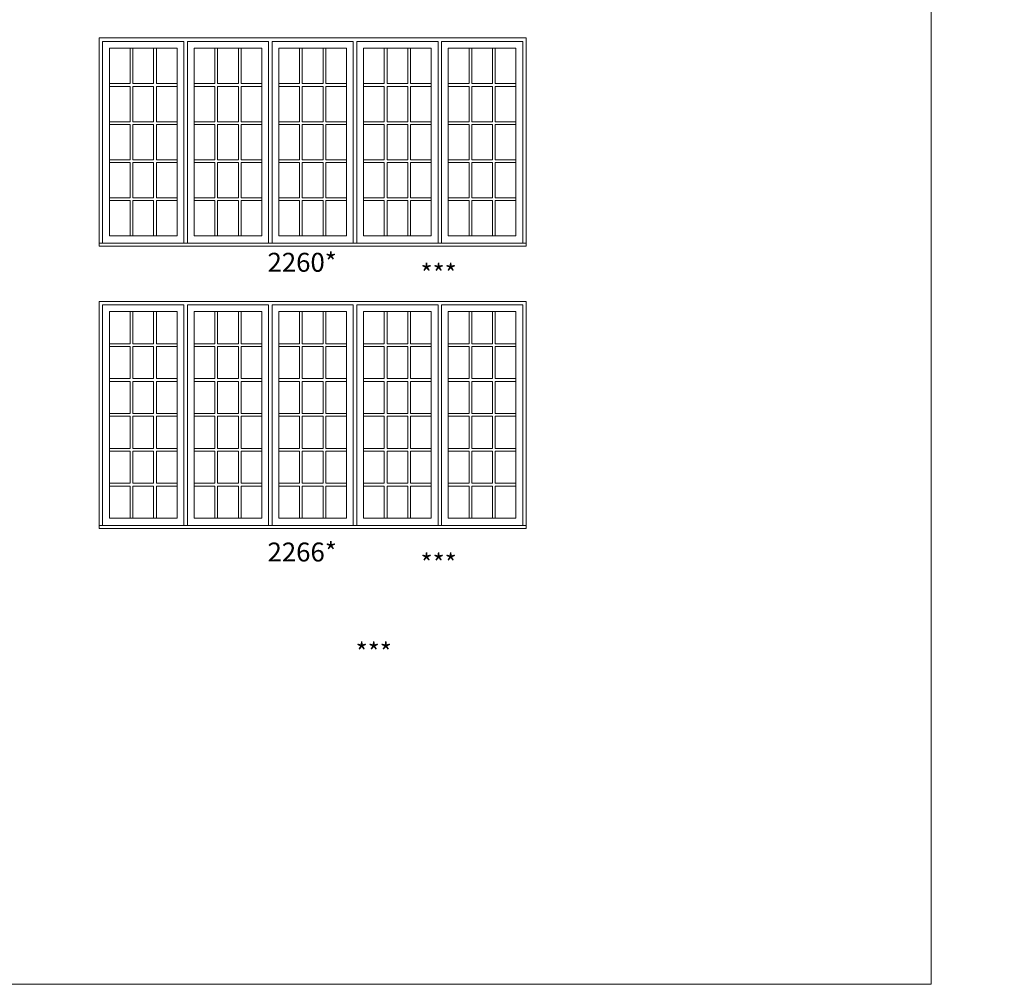
# Model space of a CAD drawing. Units: millimetres. Extents: x -141 to 11345, y -1839 to -761.
# Drawn here: x 4326 to 4638, y -1839 to -1534 of the extents above; entities that cross this region are included whole.
import ezdxf

# ---------------------------------------------------------------- set-up
doc = ezdxf.new("R2010")
doc.units = ezdxf.units.MM
doc.header["$MEASUREMENT"] = 0
doc.layers.get('0').update_dxf_attribs({"lineweight": 0})
doc.layers.add('1', color=7, linetype='Continuous', lineweight=0)
doc.styles.get("Standard").update_dxf_attribs({"font": 'txt', "height": 40})

msp = doc.modelspace()

# ---------------------------------------------------------------- linework, layer by layer
for p, q in [((4360.7, -1542.58), (4360.7, -1553.78)), ((4361.57, -1542.58), (4361.57, -1553.78)), ((4368.15, -1542.58), (4368.15, -1553.78)), ((4369.02, -1542.58), (4369.02, -1553.78)), ((4387.58, -1542.58), (4387.58, -1553.78)), ((4388.44, -1542.58), (4388.44, -1553.78)), ((4395.03, -1542.58), (4395.03, -1553.78)), ((4395.89, -1542.58), (4395.89, -1553.78)), ((4414.45, -1542.58), (4414.45, -1553.78)), ((4415.32, -1542.58), (4415.32, -1553.78)), ((4421.9, -1542.58), (4421.9, -1553.78)), ((4422.77, -1542.58), (4422.77, -1553.78)), ((4441.33, -1542.58), (4441.33, -1553.78)), ((4442.19, -1542.58), (4442.19, -1553.78)), ((4448.78, -1542.58), (4448.78, -1553.78)), ((4449.64, -1542.58), (4449.64, -1553.78)), ((4468.2, -1542.58), (4468.2, -1553.78)), ((4469.07, -1542.58), (4469.07, -1553.78)), ((4475.65, -1542.58), (4475.65, -1553.78)), ((4476.52, -1542.58), (4476.52, -1553.78)), ((4354.12, -1553.78), (4360.7, -1553.78)), ((4354.12, -1554.65), (4360.7, -1554.65)), ((4360.7, -1554.65), (4360.7, -1565.85)), ((4361.57, -1553.78), (4368.15, -1553.78)), ((4361.57, -1554.65), (4361.57, -1565.85)), ((4361.57, -1554.65), (4368.15, -1554.65)), ((4368.15, -1554.65), (4368.15, -1565.85)), ((4369.02, -1553.78), (4375.6, -1553.78)), ((4369.02, -1554.65), (4369.02, -1565.85)), ((4369.02, -1554.65), (4375.6, -1554.65)), ((4380.99, -1553.78), (4387.58, -1553.78)), ((4380.99, -1554.65), (4387.58, -1554.65)), ((4387.58, -1554.65), (4387.58, -1565.85)), ((4388.44, -1553.78), (4395.03, -1553.78)), ((4388.44, -1554.65), (4388.44, -1565.85)), ((4388.44, -1554.65), (4395.03, -1554.65)), ((4395.03, -1554.65), (4395.03, -1565.85)), ((4395.89, -1553.78), (4402.48, -1553.78)), ((4395.89, -1554.65), (4395.89, -1565.85)), ((4395.89, -1554.65), (4402.48, -1554.65)), ((4407.87, -1553.78), (4414.45, -1553.78)), ((4407.87, -1554.65), (4414.45, -1554.65)), ((4414.45, -1554.65), (4414.45, -1565.85)), ((4415.32, -1553.78), (4421.9, -1553.78)), ((4415.32, -1554.65), (4415.32, -1565.85)), ((4415.32, -1554.65), (4421.9, -1554.65)), ((4421.9, -1554.65), (4421.9, -1565.85)), ((4422.77, -1553.78), (4429.35, -1553.78)), ((4422.77, -1554.65), (4422.77, -1565.85)), ((4422.77, -1554.65), (4429.35, -1554.65)), ((4434.74, -1553.78), (4441.33, -1553.78)), ((4434.74, -1554.65), (4441.33, -1554.65)), ((4441.33, -1554.65), (4441.33, -1565.85)), ((4442.19, -1553.78), (4448.78, -1553.78)), ((4442.19, -1554.65), (4442.19, -1565.85)), ((4442.19, -1554.65), (4448.78, -1554.65)), ((4448.78, -1554.65), (4448.78, -1565.85)), ((4449.64, -1553.78), (4456.23, -1553.78)), ((4449.64, -1554.65), (4449.64, -1565.85)), ((4449.64, -1554.65), (4456.23, -1554.65)), ((4461.62, -1553.78), (4468.2, -1553.78)), ((4461.62, -1554.65), (4468.2, -1554.65)), ((4468.2, -1554.65), (4468.2, -1565.85)), ((4469.07, -1553.78), (4475.65, -1553.78)), ((4469.07, -1554.65), (4469.07, -1565.85)), ((4469.07, -1554.65), (4475.65, -1554.65)), ((4475.65, -1554.65), (4475.65, -1565.85)), ((4476.52, -1553.78), (4483.1, -1553.78)), ((4476.52, -1554.65), (4476.52, -1565.85)), ((4476.52, -1554.65), (4483.1, -1554.65)), ((4354.12, -1565.85), (4360.7, -1565.85)), ((4354.12, -1566.72), (4360.7, -1566.72)), ((4360.7, -1566.72), (4360.7, -1577.92)), ((4361.57, -1565.85), (4368.15, -1565.85)), ((4361.57, -1566.72), (4361.57, -1577.92)), ((4361.57, -1566.72), (4368.15, -1566.72)), ((4368.15, -1566.72), (4368.15, -1577.92)), ((4369.02, -1565.85), (4375.6, -1565.85)), ((4369.02, -1566.72), (4369.02, -1577.92)), ((4369.02, -1566.72), (4375.6, -1566.72)), ((4380.99, -1565.85), (4387.58, -1565.85)), ((4380.99, -1566.72), (4387.58, -1566.72)), ((4387.58, -1566.72), (4387.58, -1577.92)), ((4388.44, -1565.85), (4395.03, -1565.85)), ((4388.44, -1566.72), (4388.44, -1577.92)), ((4388.44, -1566.72), (4395.03, -1566.72)), ((4395.03, -1566.72), (4395.03, -1577.92)), ((4395.89, -1565.85), (4402.48, -1565.85)), ((4395.89, -1566.72), (4395.89, -1577.92)), ((4395.89, -1566.72), (4402.48, -1566.72)), ((4407.87, -1565.85), (4414.45, -1565.85)), ((4407.87, -1566.72), (4414.45, -1566.72)), ((4414.45, -1566.72), (4414.45, -1577.92)), ((4415.32, -1565.85), (4421.9, -1565.85)), ((4415.32, -1566.72), (4415.32, -1577.92)), ((4415.32, -1566.72), (4421.9, -1566.72)), ((4421.9, -1566.72), (4421.9, -1577.92)), ((4422.77, -1565.85), (4429.35, -1565.85)), ((4422.77, -1566.72), (4422.77, -1577.92)), ((4422.77, -1566.72), (4429.35, -1566.72)), ((4434.74, -1565.85), (4441.33, -1565.85)), ((4434.74, -1566.72), (4441.33, -1566.72)), ((4441.33, -1566.72), (4441.33, -1577.92)), ((4442.19, -1565.85), (4448.78, -1565.85)), ((4442.19, -1566.72), (4442.19, -1577.92)), ((4442.19, -1566.72), (4448.78, -1566.72)), ((4448.78, -1566.72), (4448.78, -1577.92)), ((4449.64, -1565.85), (4456.23, -1565.85)), ((4449.64, -1566.72), (4449.64, -1577.92)), ((4449.64, -1566.72), (4456.23, -1566.72)), ((4461.62, -1565.85), (4468.2, -1565.85)), ((4461.62, -1566.72), (4468.2, -1566.72)), ((4468.2, -1566.72), (4468.2, -1577.92)), ((4469.07, -1565.85), (4475.65, -1565.85)), ((4469.07, -1566.72), (4469.07, -1577.92)), ((4469.07, -1566.72), (4475.65, -1566.72)), ((4475.65, -1566.72), (4475.65, -1577.92)), ((4476.52, -1565.85), (4483.1, -1565.85)), ((4476.52, -1566.72), (4476.52, -1577.92)), ((4476.52, -1566.72), (4483.1, -1566.72)), ((4354.12, -1577.92), (4360.7, -1577.92)), ((4354.12, -1578.79), (4360.7, -1578.79)), ((4360.7, -1578.79), (4360.7, -1589.99)), ((4361.57, -1577.92), (4368.15, -1577.92)), ((4361.57, -1578.79), (4361.57, -1589.99)), ((4361.57, -1578.79), (4368.15, -1578.79)), ((4368.15, -1578.79), (4368.15, -1589.99)), ((4369.02, -1577.92), (4375.6, -1577.92)), ((4369.02, -1578.79), (4369.02, -1589.99)), ((4369.02, -1578.79), (4375.6, -1578.79)), ((4380.99, -1577.92), (4387.58, -1577.92)), ((4380.99, -1578.79), (4387.58, -1578.79)), ((4387.58, -1578.79), (4387.58, -1589.99)), ((4388.44, -1577.92), (4395.03, -1577.92)), ((4388.44, -1578.79), (4388.44, -1589.99)), ((4388.44, -1578.79), (4395.03, -1578.79)), ((4395.03, -1578.79), (4395.03, -1589.99)), ((4395.89, -1577.92), (4402.48, -1577.92)), ((4395.89, -1578.79), (4395.89, -1589.99)), ((4395.89, -1578.79), (4402.48, -1578.79)), ((4407.87, -1577.92), (4414.45, -1577.92)), ((4407.87, -1578.79), (4414.45, -1578.79)), ((4414.45, -1578.79), (4414.45, -1589.99)), ((4415.32, -1577.92), (4421.9, -1577.92)), ((4415.32, -1578.79), (4415.32, -1589.99)), ((4415.32, -1578.79), (4421.9, -1578.79)), ((4421.9, -1578.79), (4421.9, -1589.99)), ((4422.77, -1577.92), (4429.35, -1577.92)), ((4422.77, -1578.79), (4422.77, -1589.99)), ((4422.77, -1578.79), (4429.35, -1578.79)), ((4434.74, -1577.92), (4441.33, -1577.92)), ((4434.74, -1578.79), (4441.33, -1578.79)), ((4441.33, -1578.79), (4441.33, -1589.99)), ((4442.19, -1577.92), (4448.78, -1577.92)), ((4442.19, -1578.79), (4442.19, -1589.99)), ((4442.19, -1578.79), (4448.78, -1578.79)), ((4448.78, -1578.79), (4448.78, -1589.99)), ((4449.64, -1577.92), (4456.23, -1577.92)), ((4449.64, -1578.79), (4449.64, -1589.99)), ((4449.64, -1578.79), (4456.23, -1578.79)), ((4461.62, -1577.92), (4468.2, -1577.92)), ((4461.62, -1578.79), (4468.2, -1578.79)), ((4468.2, -1578.79), (4468.2, -1589.99)), ((4469.07, -1577.92), (4475.65, -1577.92)), ((4469.07, -1578.79), (4469.07, -1589.99)), ((4469.07, -1578.79), (4475.65, -1578.79)), ((4475.65, -1578.79), (4475.65, -1589.99)), ((4476.52, -1577.92), (4483.1, -1577.92)), ((4476.52, -1578.79), (4476.52, -1589.99)), ((4476.52, -1578.79), (4483.1, -1578.79)), ((4354.12, -1589.99), (4360.7, -1589.99)), ((4354.12, -1590.86), (4360.7, -1590.86)), ((4360.7, -1590.86), (4360.7, -1602.07)), ((4361.57, -1589.99), (4368.15, -1589.99)), ((4361.57, -1590.86), (4361.57, -1602.07)), ((4361.57, -1590.86), (4368.15, -1590.86)), ((4368.15, -1590.86), (4368.15, -1602.07)), ((4369.02, -1589.99), (4375.6, -1589.99)), ((4369.02, -1590.86), (4369.02, -1602.07)), ((4369.02, -1590.86), (4375.6, -1590.86)), ((4380.99, -1589.99), (4387.58, -1589.99)), ((4380.99, -1590.86), (4387.58, -1590.86)), ((4387.58, -1590.86), (4387.58, -1602.07)), ((4388.44, -1589.99), (4395.03, -1589.99)), ((4388.44, -1590.86), (4388.44, -1602.07)), ((4388.44, -1590.86), (4395.03, -1590.86)), ((4395.03, -1590.86), (4395.03, -1602.07)), ((4395.89, -1589.99), (4402.48, -1589.99)), ((4395.89, -1590.86), (4395.89, -1602.07)), ((4395.89, -1590.86), (4402.48, -1590.86)), ((4407.87, -1589.99), (4414.45, -1589.99)), ((4407.87, -1590.86), (4414.45, -1590.86)), ((4414.45, -1590.86), (4414.45, -1602.07)), ((4415.32, -1589.99), (4421.9, -1589.99)), ((4415.32, -1590.86), (4415.32, -1602.07)), ((4415.32, -1590.86), (4421.9, -1590.86)), ((4421.9, -1590.86), (4421.9, -1602.07)), ((4422.77, -1589.99), (4429.35, -1589.99)), ((4422.77, -1590.86), (4422.77, -1602.07)), ((4422.77, -1590.86), (4429.35, -1590.86)), ((4434.74, -1589.99), (4441.33, -1589.99)), ((4434.74, -1590.86), (4441.33, -1590.86)), ((4441.33, -1590.86), (4441.33, -1602.07)), ((4442.19, -1589.99), (4448.78, -1589.99)), ((4442.19, -1590.86), (4442.19, -1602.07)), ((4442.19, -1590.86), (4448.78, -1590.86)), ((4448.78, -1590.86), (4448.78, -1602.07)), ((4449.64, -1589.99), (4456.23, -1589.99)), ((4449.64, -1590.86), (4449.64, -1602.07)), ((4449.64, -1590.86), (4456.23, -1590.86)), ((4461.62, -1589.99), (4468.2, -1589.99)), ((4461.62, -1590.86), (4468.2, -1590.86)), ((4468.2, -1590.86), (4468.2, -1602.07)), ((4469.07, -1589.99), (4475.65, -1589.99)), ((4469.07, -1590.86), (4469.07, -1602.07)), ((4469.07, -1590.86), (4475.65, -1590.86)), ((4475.65, -1590.86), (4475.65, -1602.07)), ((4476.52, -1589.99), (4483.1, -1589.99)), ((4476.52, -1590.86), (4476.52, -1602.07)), ((4476.52, -1590.86), (4483.1, -1590.86)), ((4360.7, -1636.26), (4360.7, -1626.07)), ((4361.57, -1636.26), (4361.57, -1626.07)), ((4368.15, -1636.26), (4368.15, -1626.07)), ((4369.02, -1636.26), (4369.02, -1626.07)), ((4387.58, -1636.26), (4387.58, -1626.07)), ((4388.44, -1636.26), (4388.44, -1626.07)), ((4395.03, -1636.26), (4395.03, -1626.07)), ((4395.89, -1636.26), (4395.89, -1626.07)), ((4414.45, -1636.26), (4414.45, -1626.07)), ((4415.32, -1636.26), (4415.32, -1626.07)), ((4421.9, -1636.26), (4421.9, -1626.07)), ((4422.77, -1636.26), (4422.77, -1626.07)), ((4441.33, -1636.26), (4441.33, -1626.07)), ((4442.19, -1636.26), (4442.19, -1626.07)), ((4448.78, -1636.26), (4448.78, -1626.07)), ((4449.64, -1636.26), (4449.64, -1626.07)), ((4468.2, -1636.26), (4468.2, -1626.07)), ((4469.07, -1636.26), (4469.07, -1626.07)), ((4475.65, -1636.26), (4475.65, -1626.07)), ((4476.52, -1636.26), (4476.52, -1626.07)), ((4354.12, -1636.26), (4360.7, -1636.26)), ((4361.57, -1636.26), (4368.15, -1636.26)), ((4369.02, -1636.26), (4375.6, -1636.26)), ((4380.99, -1636.26), (4387.58, -1636.26)), ((4388.44, -1636.26), (4395.03, -1636.26)), ((4395.89, -1636.26), (4402.48, -1636.26)), ((4407.87, -1636.26), (4414.45, -1636.26)), ((4415.32, -1636.26), (4421.9, -1636.26)), ((4422.77, -1636.26), (4429.35, -1636.26)), ((4434.74, -1636.26), (4441.33, -1636.26)), ((4442.19, -1636.26), (4448.78, -1636.26)), ((4449.64, -1636.26), (4456.23, -1636.26)), ((4461.62, -1636.26), (4468.2, -1636.26)), ((4469.07, -1636.26), (4475.65, -1636.26)), ((4476.52, -1636.26), (4483.1, -1636.26)), ((4354.12, -1637.13), (4360.7, -1637.13)), ((4360.7, -1647.32), (4360.7, -1637.13)), ((4361.57, -1647.32), (4361.57, -1637.13)), ((4361.57, -1637.13), (4368.15, -1637.13)), ((4368.15, -1647.32), (4368.15, -1637.13)), ((4369.02, -1647.32), (4369.02, -1637.13)), ((4369.02, -1637.13), (4375.6, -1637.13)), ((4380.99, -1637.13), (4387.58, -1637.13)), ((4387.58, -1647.32), (4387.58, -1637.13)), ((4388.44, -1647.32), (4388.44, -1637.13)), ((4388.44, -1637.13), (4395.03, -1637.13)), ((4395.03, -1647.32), (4395.03, -1637.13)), ((4395.89, -1647.32), (4395.89, -1637.13)), ((4395.89, -1637.13), (4402.48, -1637.13)), ((4407.87, -1637.13), (4414.45, -1637.13)), ((4414.45, -1647.32), (4414.45, -1637.13)), ((4415.32, -1647.32), (4415.32, -1637.13)), ((4415.32, -1637.13), (4421.9, -1637.13)), ((4421.9, -1647.32), (4421.9, -1637.13)), ((4422.77, -1647.32), (4422.77, -1637.13)), ((4422.77, -1637.13), (4429.35, -1637.13)), ((4434.74, -1637.13), (4441.33, -1637.13)), ((4441.33, -1647.32), (4441.33, -1637.13)), ((4442.19, -1647.32), (4442.19, -1637.13)), ((4442.19, -1637.13), (4448.78, -1637.13)), ((4448.78, -1647.32), (4448.78, -1637.13)), ((4449.64, -1647.32), (4449.64, -1637.13)), ((4449.64, -1637.13), (4456.23, -1637.13)), ((4461.62, -1637.13), (4468.2, -1637.13)), ((4468.2, -1647.32), (4468.2, -1637.13)), ((4469.07, -1647.32), (4469.07, -1637.13)), ((4469.07, -1637.13), (4475.65, -1637.13)), ((4475.65, -1647.32), (4475.65, -1637.13)), ((4476.52, -1647.32), (4476.52, -1637.13)), ((4476.52, -1637.13), (4483.1, -1637.13)), ((4354.12, -1647.32), (4360.7, -1647.32)), ((4354.12, -1648.19), (4360.7, -1648.19)), ((4360.7, -1658.38), (4360.7, -1648.19)), ((4361.57, -1647.32), (4368.15, -1647.32)), ((4361.57, -1658.38), (4361.57, -1648.19)), ((4361.57, -1648.19), (4368.15, -1648.19)), ((4368.15, -1658.38), (4368.15, -1648.19)), ((4369.02, -1647.32), (4375.6, -1647.32)), ((4369.02, -1658.38), (4369.02, -1648.19)), ((4369.02, -1648.19), (4375.6, -1648.19)), ((4380.99, -1647.32), (4387.58, -1647.32)), ((4380.99, -1648.19), (4387.58, -1648.19)), ((4387.58, -1658.38), (4387.58, -1648.19)), ((4388.44, -1647.32), (4395.03, -1647.32)), ((4388.44, -1658.38), (4388.44, -1648.19)), ((4388.44, -1648.19), (4395.03, -1648.19)), ((4395.03, -1658.38), (4395.03, -1648.19)), ((4395.89, -1647.32), (4402.48, -1647.32)), ((4395.89, -1658.38), (4395.89, -1648.19)), ((4395.89, -1648.19), (4402.48, -1648.19)), ((4407.87, -1647.32), (4414.45, -1647.32)), ((4407.87, -1648.19), (4414.45, -1648.19)), ((4414.45, -1658.38), (4414.45, -1648.19)), ((4415.32, -1647.32), (4421.9, -1647.32)), ((4415.32, -1658.38), (4415.32, -1648.19)), ((4415.32, -1648.19), (4421.9, -1648.19)), ((4421.9, -1658.38), (4421.9, -1648.19)), ((4422.77, -1647.32), (4429.35, -1647.32)), ((4422.77, -1658.38), (4422.77, -1648.19)), ((4422.77, -1648.19), (4429.35, -1648.19)), ((4434.74, -1647.32), (4441.33, -1647.32)), ((4434.74, -1648.19), (4441.33, -1648.19)), ((4441.33, -1658.38), (4441.33, -1648.19)), ((4442.19, -1647.32), (4448.78, -1647.32)), ((4442.19, -1658.38), (4442.19, -1648.19)), ((4442.19, -1648.19), (4448.78, -1648.19)), ((4448.78, -1658.38), (4448.78, -1648.19)), ((4449.64, -1647.32), (4456.23, -1647.32)), ((4449.64, -1658.38), (4449.64, -1648.19)), ((4449.64, -1648.19), (4456.23, -1648.19)), ((4461.62, -1647.32), (4468.2, -1647.32)), ((4461.62, -1648.19), (4468.2, -1648.19)), ((4468.2, -1658.38), (4468.2, -1648.19)), ((4469.07, -1647.32), (4475.65, -1647.32)), ((4469.07, -1658.38), (4469.07, -1648.19)), ((4469.07, -1648.19), (4475.65, -1648.19)), ((4475.65, -1658.38), (4475.65, -1648.19)), ((4476.52, -1647.32), (4483.1, -1647.32)), ((4476.52, -1658.38), (4476.52, -1648.19)), ((4476.52, -1648.19), (4483.1, -1648.19)), ((4354.12, -1658.38), (4360.7, -1658.38)), ((4361.57, -1658.38), (4368.15, -1658.38)), ((4369.02, -1658.38), (4375.6, -1658.38)), ((4380.99, -1658.38), (4387.58, -1658.38)), ((4388.44, -1658.38), (4395.03, -1658.38)), ((4395.89, -1658.38), (4402.48, -1658.38)), ((4407.87, -1658.38), (4414.45, -1658.38)), ((4415.32, -1658.38), (4421.9, -1658.38)), ((4422.77, -1658.38), (4429.35, -1658.38)), ((4434.74, -1658.38), (4441.33, -1658.38)), ((4442.19, -1658.38), (4448.78, -1658.38)), ((4449.64, -1658.38), (4456.23, -1658.38)), ((4461.62, -1658.38), (4468.2, -1658.38)), ((4469.07, -1658.38), (4475.65, -1658.38)), ((4476.52, -1658.38), (4483.1, -1658.38)), ((4354.12, -1659.24), (4360.7, -1659.24)), ((4360.7, -1669.43), (4360.7, -1659.24)), ((4361.57, -1669.43), (4361.57, -1659.24)), ((4361.57, -1659.24), (4368.15, -1659.24)), ((4368.15, -1669.43), (4368.15, -1659.24)), ((4369.02, -1669.43), (4369.02, -1659.24)), ((4369.02, -1659.24), (4375.6, -1659.24)), ((4380.99, -1659.24), (4387.58, -1659.24)), ((4387.58, -1669.43), (4387.58, -1659.24)), ((4388.44, -1669.43), (4388.44, -1659.24)), ((4388.44, -1659.24), (4395.03, -1659.24)), ((4395.03, -1669.43), (4395.03, -1659.24)), ((4395.89, -1669.43), (4395.89, -1659.24)), ((4395.89, -1659.24), (4402.48, -1659.24)), ((4407.87, -1659.24), (4414.45, -1659.24)), ((4414.45, -1669.43), (4414.45, -1659.24)), ((4415.32, -1669.43), (4415.32, -1659.24)), ((4415.32, -1659.24), (4421.9, -1659.24)), ((4421.9, -1669.43), (4421.9, -1659.24)), ((4422.77, -1669.43), (4422.77, -1659.24)), ((4422.77, -1659.24), (4429.35, -1659.24)), ((4434.74, -1659.24), (4441.33, -1659.24)), ((4441.33, -1669.43), (4441.33, -1659.24)), ((4442.19, -1669.43), (4442.19, -1659.24)), ((4442.19, -1659.24), (4448.78, -1659.24)), ((4448.78, -1669.43), (4448.78, -1659.24)), ((4449.64, -1669.43), (4449.64, -1659.24)), ((4449.64, -1659.24), (4456.23, -1659.24)), ((4461.62, -1659.24), (4468.2, -1659.24)), ((4468.2, -1669.43), (4468.2, -1659.24)), ((4469.07, -1669.43), (4469.07, -1659.24)), ((4469.07, -1659.24), (4475.65, -1659.24)), ((4475.65, -1669.43), (4475.65, -1659.24)), ((4476.52, -1669.43), (4476.52, -1659.24)), ((4476.52, -1659.24), (4483.1, -1659.24)), ((4354.12, -1669.43), (4360.7, -1669.43)), ((4354.12, -1670.3), (4360.7, -1670.3)), ((4360.7, -1680.49), (4360.7, -1670.3)), ((4361.57, -1669.43), (4368.15, -1669.43)), ((4361.57, -1680.49), (4361.57, -1670.3)), ((4361.57, -1670.3), (4368.15, -1670.3)), ((4368.15, -1680.49), (4368.15, -1670.3)), ((4369.02, -1669.43), (4375.6, -1669.43)), ((4369.02, -1680.49), (4369.02, -1670.3)), ((4369.02, -1670.3), (4375.6, -1670.3)), ((4380.99, -1669.43), (4387.58, -1669.43)), ((4380.99, -1670.3), (4387.58, -1670.3)), ((4387.58, -1680.49), (4387.58, -1670.3)), ((4388.44, -1669.43), (4395.03, -1669.43)), ((4388.44, -1680.49), (4388.44, -1670.3)), ((4388.44, -1670.3), (4395.03, -1670.3)), ((4395.03, -1680.49), (4395.03, -1670.3)), ((4395.89, -1669.43), (4402.48, -1669.43)), ((4395.89, -1680.49), (4395.89, -1670.3)), ((4395.89, -1670.3), (4402.48, -1670.3)), ((4407.87, -1669.43), (4414.45, -1669.43)), ((4407.87, -1670.3), (4414.45, -1670.3)), ((4414.45, -1680.49), (4414.45, -1670.3)), ((4415.32, -1669.43), (4421.9, -1669.43)), ((4415.32, -1680.49), (4415.32, -1670.3)), ((4415.32, -1670.3), (4421.9, -1670.3)), ((4421.9, -1680.49), (4421.9, -1670.3)), ((4422.77, -1669.43), (4429.35, -1669.43)), ((4422.77, -1680.49), (4422.77, -1670.3)), ((4422.77, -1670.3), (4429.35, -1670.3)), ((4434.74, -1669.43), (4441.33, -1669.43)), ((4434.74, -1670.3), (4441.33, -1670.3)), ((4441.33, -1680.49), (4441.33, -1670.3)), ((4442.19, -1669.43), (4448.78, -1669.43)), ((4442.19, -1680.49), (4442.19, -1670.3)), ((4442.19, -1670.3), (4448.78, -1670.3)), ((4448.78, -1680.49), (4448.78, -1670.3)), ((4449.64, -1669.43), (4456.23, -1669.43)), ((4449.64, -1680.49), (4449.64, -1670.3)), ((4449.64, -1670.3), (4456.23, -1670.3)), ((4461.62, -1669.43), (4468.2, -1669.43)), ((4461.62, -1670.3), (4468.2, -1670.3)), ((4468.2, -1680.49), (4468.2, -1670.3)), ((4469.07, -1669.43), (4475.65, -1669.43)), ((4469.07, -1680.49), (4469.07, -1670.3)), ((4469.07, -1670.3), (4475.65, -1670.3)), ((4475.65, -1680.49), (4475.65, -1670.3)), ((4476.52, -1669.43), (4483.1, -1669.43)), ((4476.52, -1680.49), (4476.52, -1670.3)), ((4476.52, -1670.3), (4483.1, -1670.3)), ((4354.12, -1680.49), (4360.7, -1680.49)), ((4354.12, -1681.36), (4360.7, -1681.36)), ((4360.7, -1691.55), (4360.7, -1681.36)), ((4361.57, -1680.49), (4368.15, -1680.49)), ((4361.57, -1691.55), (4361.57, -1681.36)), ((4361.57, -1681.36), (4368.15, -1681.36)), ((4368.15, -1691.55), (4368.15, -1681.36)), ((4369.02, -1680.49), (4375.6, -1680.49)), ((4369.02, -1691.55), (4369.02, -1681.36)), ((4369.02, -1681.36), (4375.6, -1681.36)), ((4380.99, -1680.49), (4387.58, -1680.49)), ((4380.99, -1681.36), (4387.58, -1681.36)), ((4387.58, -1691.55), (4387.58, -1681.36)), ((4388.44, -1680.49), (4395.03, -1680.49)), ((4388.44, -1691.55), (4388.44, -1681.36)), ((4388.44, -1681.36), (4395.03, -1681.36)), ((4395.03, -1691.55), (4395.03, -1681.36)), ((4395.89, -1680.49), (4402.48, -1680.49)), ((4395.89, -1691.55), (4395.89, -1681.36)), ((4395.89, -1681.36), (4402.48, -1681.36)), ((4407.87, -1680.49), (4414.45, -1680.49)), ((4407.87, -1681.36), (4414.45, -1681.36)), ((4414.45, -1691.55), (4414.45, -1681.36)), ((4415.32, -1680.49), (4421.9, -1680.49)), ((4415.32, -1691.55), (4415.32, -1681.36)), ((4415.32, -1681.36), (4421.9, -1681.36)), ((4421.9, -1691.55), (4421.9, -1681.36)), ((4422.77, -1680.49), (4429.35, -1680.49)), ((4422.77, -1691.55), (4422.77, -1681.36)), ((4422.77, -1681.36), (4429.35, -1681.36)), ((4434.74, -1680.49), (4441.33, -1680.49)), ((4434.74, -1681.36), (4441.33, -1681.36)), ((4441.33, -1691.55), (4441.33, -1681.36)), ((4442.19, -1680.49), (4448.78, -1680.49)), ((4442.19, -1691.55), (4442.19, -1681.36)), ((4442.19, -1681.36), (4448.78, -1681.36)), ((4448.78, -1691.55), (4448.78, -1681.36)), ((4449.64, -1680.49), (4456.23, -1680.49)), ((4449.64, -1691.55), (4449.64, -1681.36)), ((4449.64, -1681.36), (4456.23, -1681.36)), ((4461.62, -1680.49), (4468.2, -1680.49)), ((4461.62, -1681.36), (4468.2, -1681.36)), ((4468.2, -1691.55), (4468.2, -1681.36)), ((4469.07, -1680.49), (4475.65, -1680.49)), ((4469.07, -1691.55), (4469.07, -1681.36)), ((4469.07, -1681.36), (4475.65, -1681.36)), ((4475.65, -1691.55), (4475.65, -1681.36)), ((4476.52, -1680.49), (4483.1, -1680.49)), ((4476.52, -1691.55), (4476.52, -1681.36)), ((4476.52, -1681.36), (4483.1, -1681.36))]:
    msp.add_line(p, q)
at = {"ltscale": 250}
for points in [[(4351.98, -1604.38), (4351.98, -1540.45), (4377.74, -1540.45), (4377.74, -1604.38)], [(4378.86, -1604.38), (4378.86, -1540.45), (4404.61, -1540.45), (4404.61, -1604.38)], [(4431.49, -1604.38), (4431.49, -1540.45), (4405.73, -1540.45), (4405.73, -1604.38)], [(4458.36, -1604.38), (4458.36, -1540.45), (4432.61, -1540.45), (4432.61, -1604.38)], [(4485.24, -1604.38), (4485.24, -1540.45), (4459.48, -1540.45), (4459.48, -1604.38)], [(4351.98, -1693.86), (4351.98, -1623.94), (4377.74, -1623.94), (4377.74, -1693.86)], [(4378.86, -1693.86), (4378.86, -1623.94), (4404.61, -1623.94), (4404.61, -1693.86)], [(4431.49, -1693.86), (4431.49, -1623.94), (4405.73, -1623.94), (4405.73, -1693.86)], [(4458.36, -1693.86), (4458.36, -1623.94), (4432.61, -1623.94), (4432.61, -1693.86)], [(4485.24, -1693.86), (4485.24, -1623.94), (4459.48, -1623.94), (4459.48, -1693.86)]]:
    msp.add_lwpolyline(points, dxfattribs=at)
for points in [[(4354.12, -1542.58), (4375.6, -1542.58), (4375.6, -1602.07), (4354.12, -1602.07)], [(4402.48, -1542.58), (4380.99, -1542.58), (4380.99, -1602.07), (4402.48, -1602.07)], [(4429.35, -1542.58), (4407.87, -1542.58), (4407.87, -1602.07), (4429.35, -1602.07)], [(4456.23, -1542.58), (4434.74, -1542.58), (4434.74, -1602.07), (4456.23, -1602.07)], [(4483.1, -1542.58), (4461.62, -1542.58), (4461.62, -1602.07), (4483.1, -1602.07)], [(4354.12, -1626.07), (4375.6, -1626.07), (4375.6, -1691.55), (4354.12, -1691.55)], [(4402.48, -1626.07), (4380.99, -1626.07), (4380.99, -1691.55), (4402.48, -1691.55)], [(4429.35, -1626.07), (4407.87, -1626.07), (4407.87, -1691.55), (4429.35, -1691.55)], [(4456.23, -1626.07), (4434.74, -1626.07), (4434.74, -1691.55), (4456.23, -1691.55)], [(4483.1, -1626.07), (4461.62, -1626.07), (4461.62, -1691.55), (4483.1, -1691.55)]]:
    msp.add_lwpolyline(points, close=True, dxfattribs=at)
for points in [[(4354.12, -1602.07), (4375.6, -1602.07), (4375.6, -1542.58), (4354.12, -1542.58)], [(4354.12, -1602.07), (4375.6, -1602.07), (4375.6, -1542.58), (4354.12, -1542.58)], [(4354.12, -1602.07), (4375.6, -1602.07), (4375.6, -1542.58), (4354.12, -1542.58)], [(4354.12, -1602.07), (4375.6, -1602.07), (4375.6, -1542.58), (4354.12, -1542.58)], [(4354.12, -1602.07), (4375.6, -1602.07), (4375.6, -1542.58), (4354.12, -1542.58)], [(4380.99, -1602.07), (4402.48, -1602.07), (4402.48, -1542.58), (4380.99, -1542.58)], [(4380.99, -1602.07), (4402.48, -1602.07), (4402.48, -1542.58), (4380.99, -1542.58)], [(4380.99, -1602.07), (4402.48, -1602.07), (4402.48, -1542.58), (4380.99, -1542.58)], [(4380.99, -1602.07), (4402.48, -1602.07), (4402.48, -1542.58), (4380.99, -1542.58)], [(4380.99, -1602.07), (4402.48, -1602.07), (4402.48, -1542.58), (4380.99, -1542.58)], [(4407.87, -1602.07), (4429.35, -1602.07), (4429.35, -1542.58), (4407.87, -1542.58)], [(4407.87, -1602.07), (4429.35, -1602.07), (4429.35, -1542.58), (4407.87, -1542.58)], [(4407.87, -1602.07), (4429.35, -1602.07), (4429.35, -1542.58), (4407.87, -1542.58)], [(4407.87, -1602.07), (4429.35, -1602.07), (4429.35, -1542.58), (4407.87, -1542.58)], [(4407.87, -1602.07), (4429.35, -1602.07), (4429.35, -1542.58), (4407.87, -1542.58)], [(4434.74, -1602.07), (4456.23, -1602.07), (4456.23, -1542.58), (4434.74, -1542.58)], [(4434.74, -1602.07), (4456.23, -1602.07), (4456.23, -1542.58), (4434.74, -1542.58)], [(4434.74, -1602.07), (4456.23, -1602.07), (4456.23, -1542.58), (4434.74, -1542.58)], [(4434.74, -1602.07), (4456.23, -1602.07), (4456.23, -1542.58), (4434.74, -1542.58)], [(4434.74, -1602.07), (4456.23, -1602.07), (4456.23, -1542.58), (4434.74, -1542.58)], [(4461.62, -1602.07), (4483.1, -1602.07), (4483.1, -1542.58), (4461.62, -1542.58)], [(4461.62, -1602.07), (4483.1, -1602.07), (4483.1, -1542.58), (4461.62, -1542.58)], [(4461.62, -1602.07), (4483.1, -1602.07), (4483.1, -1542.58), (4461.62, -1542.58)], [(4461.62, -1602.07), (4483.1, -1602.07), (4483.1, -1542.58), (4461.62, -1542.58)], [(4461.62, -1602.07), (4483.1, -1602.07), (4483.1, -1542.58), (4461.62, -1542.58)], [(4350.86, -1605.33), (4486.36, -1605.33), (4486.36, -1604.38), (4350.86, -1604.38)], [(4354.12, -1691.55), (4375.6, -1691.55), (4375.6, -1626.07), (4354.12, -1626.07)], [(4354.12, -1691.55), (4375.6, -1691.55), (4375.6, -1626.07), (4354.12, -1626.07)], [(4354.12, -1691.55), (4375.6, -1691.55), (4375.6, -1626.07), (4354.12, -1626.07)], [(4354.12, -1691.55), (4375.6, -1691.55), (4375.6, -1626.07), (4354.12, -1626.07)], [(4354.12, -1691.55), (4375.6, -1691.55), (4375.6, -1626.07), (4354.12, -1626.07)], [(4380.99, -1691.55), (4402.48, -1691.55), (4402.48, -1626.07), (4380.99, -1626.07)], [(4380.99, -1691.55), (4402.48, -1691.55), (4402.48, -1626.07), (4380.99, -1626.07)], [(4380.99, -1691.55), (4402.48, -1691.55), (4402.48, -1626.07), (4380.99, -1626.07)], [(4380.99, -1691.55), (4402.48, -1691.55), (4402.48, -1626.07), (4380.99, -1626.07)], [(4380.99, -1691.55), (4402.48, -1691.55), (4402.48, -1626.07), (4380.99, -1626.07)], [(4407.87, -1691.55), (4429.35, -1691.55), (4429.35, -1626.07), (4407.87, -1626.07)], [(4407.87, -1691.55), (4429.35, -1691.55), (4429.35, -1626.07), (4407.87, -1626.07)], [(4407.87, -1691.55), (4429.35, -1691.55), (4429.35, -1626.07), (4407.87, -1626.07)], [(4407.87, -1691.55), (4429.35, -1691.55), (4429.35, -1626.07), (4407.87, -1626.07)], [(4407.87, -1691.55), (4429.35, -1691.55), (4429.35, -1626.07), (4407.87, -1626.07)], [(4434.74, -1691.55), (4456.23, -1691.55), (4456.23, -1626.07), (4434.74, -1626.07)], [(4434.74, -1691.55), (4456.23, -1691.55), (4456.23, -1626.07), (4434.74, -1626.07)], [(4434.74, -1691.55), (4456.23, -1691.55), (4456.23, -1626.07), (4434.74, -1626.07)], [(4434.74, -1691.55), (4456.23, -1691.55), (4456.23, -1626.07), (4434.74, -1626.07)], [(4434.74, -1691.55), (4456.23, -1691.55), (4456.23, -1626.07), (4434.74, -1626.07)], [(4461.62, -1691.55), (4483.1, -1691.55), (4483.1, -1626.07), (4461.62, -1626.07)], [(4461.62, -1691.55), (4483.1, -1691.55), (4483.1, -1626.07), (4461.62, -1626.07)], [(4461.62, -1691.55), (4483.1, -1691.55), (4483.1, -1626.07), (4461.62, -1626.07)], [(4461.62, -1691.55), (4483.1, -1691.55), (4483.1, -1626.07), (4461.62, -1626.07)], [(4461.62, -1691.55), (4483.1, -1691.55), (4483.1, -1626.07), (4461.62, -1626.07)], [(4350.86, -1694.81), (4486.36, -1694.81), (4486.36, -1693.86), (4350.86, -1693.86)]]:
    msp.add_lwpolyline(points, close=True)
at = {"layer": '1'}
msp.add_lwpolyline([(3794.65, -1839.33), (4614.76, -1839.33), (4614.76, -760.75), (3794.65, -760.75)], close=True, dxfattribs=at)
for points in [[(4350.86, -1605.33), (4350.86, -1539.32), (4486.36, -1539.32), (4486.36, -1605.33)], [(4350.86, -1694.81), (4350.86, -1622.82), (4486.36, -1622.82), (4486.36, -1694.81)]]:
    msp.add_lwpolyline(points, dxfattribs=at)

# ---------------------------------------------------------------- texts
at = {"layer": '1', "char_height": 6, "attachment_point": 1}
for s, insert in [('\\pi-0.67439;2260*', (4408.32, -1607.43)), ('\\pi5.33993;***', (4420.78, -1611.02)), ('\\pi-0.67439;2266*', (4408.32, -1699.28)), ('\\pi5.33993;***', (4420.78, -1702.86))]:
    msp.add_mtext_dynamic_manual_height_columns(s, width=20.171, gutter_width=200, heights=[0], dxfattribs=dict(at, insert=insert))
at = {"layer": '1', "char_height": 6, "width": 796.2102, "attachment_point": 7}
for insert in [(979.95, -1747.08), (1900.07, -1747.08), (2820.18, -1747.08), (3740.3, -1747.08)]:
    msp.add_mtext('\\A1;\\pi634.62767;* Meets Canadian EGRESS requirements\\P\\pi652.79138;** Meets U.S. EGRESS requirements\\P\\pi575.38074;*** Meets U.S. EGRESS requirements with Egress hinge', dxfattribs=dict(at, insert=insert))

doc.saveas('drawing.dxf')
